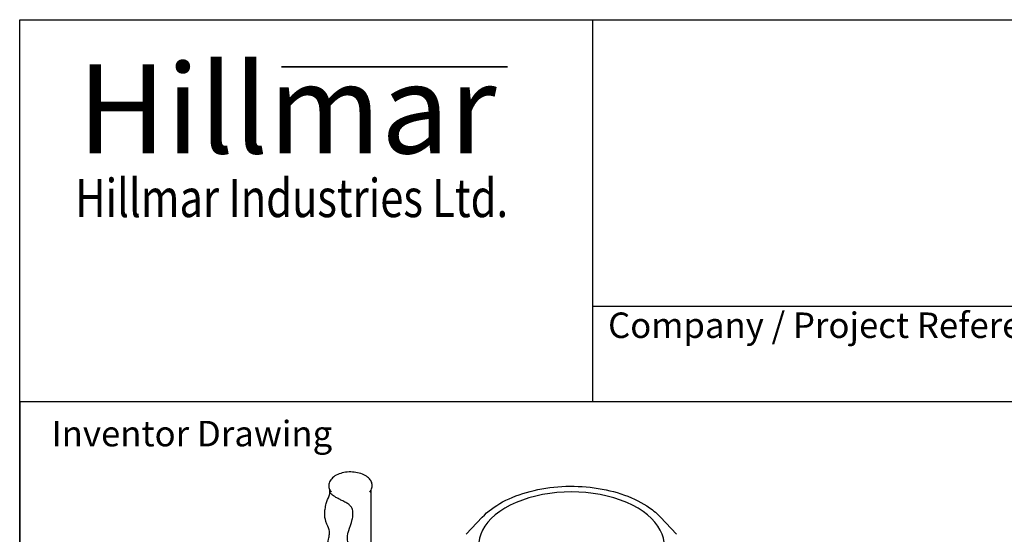
# Model space of a CAD drawing. Units: millimetres. Extents: x 191 to 1900, y 18 to 2476.
# Drawn here: x 191 to 894, y 2109 to 2476 of the extents above; entities that cross this region are included whole.
import ezdxf
from ezdxf.enums import TextEntityAlignment as Align

# ---------------------------------------------------------------- set-up
doc = ezdxf.new("R2010")
doc.units = ezdxf.units.MM
doc.header["$LTSCALE"] = 9.090909
for name, color, linetype, lineweight in [('Bend Extents(Hillmar_metric)', 7, 'Continuous', 35), ('Sketch Geometry(Hillmar_metric)', 7, 'Continuous', 25), ('Symbols(Hillmar_metric)', 7, 'Continuous', 18), ('Visible Edges(Hillmar_metric)', 7, 'Continuous', 25)]:
    doc.layers.add(name, color=color, linetype=linetype, lineweight=lineweight)
doc.styles.add('Hillmar_Imperial_Parts_List', font='arial.ttf')
doc.styles.add('Hillmar_metric_Logo', font='timesbd.ttf')
doc.styles.add('Hillmar_metric_parts_list', font='arial.ttf')
doc.styles.add('Text Style48', font='arial.ttf')
doc.styles.add('Text Style95', font='arial.ttf')
doc.styles.add('Text Style96', font='arialbd.ttf')

# ---------------------------------------------------------------- blocks, each defined once
blk = doc.blocks.new('Borders Default Border')
at = {"layer": 'Sketch Geometry(Hillmar_metric)', "flags": 128}
blk.add_lwpolyline([(21, 12), (21, 272.4), (209, 272.4), (209, 12), (21, 12)], dxfattribs=at)
blk = doc.blocks.new('Title Blocks Hillmar_Metric')
at = {"layer": 'Bend Extents(Hillmar_metric)'}
blk.add_line((45.996, 267.97), (63.736, 267.97), dxfattribs=at)
at = {"layer": 'Visible Edges(Hillmar_metric)'}
for p, q in [((25.419, 241.67), (25.419, 271.67)), ((25.419, 271.67), (213.419, 271.67)), ((70.419, 271.67), (70.419, 241.67)), ((70.419, 249.17), (213.419, 249.17)), ((213.419, 241.67), (25.419, 241.67))]:
    blk.add_line(p, q, dxfattribs=at)
at = {"layer": 'Symbols(Hillmar_metric)', "color": 7}
for s, insert, char_height, width, attachment_point, style in [('\\fTimes New Roman|b1|i0;\\H7.0000;Hillmar', (46.419, 264.67), 7, 40.79509, 5, 'Hillmar_metric_Logo'), ('\\fTimes New Roman|b1|i0;\\W0.80;\\H3.0000; Hillmar Industries Ltd.', (46.419, 257.67), 3, 39.12426, 5, 'Hillmar_metric_Logo'), ('  Company / Project Reference:', (70.419, 247.42), 2, 44.69155, 4, 'Hillmar_Imperial_Parts_List')]:
    blk.add_mtext(s, dxfattribs=dict(at, insert=insert, char_height=char_height, width=width, attachment_point=attachment_point, style=style))
at = {"layer": 'Symbols(Hillmar_metric)', "color": 7, "insert": (27.919, 239.17), "char_height": 2, "attachment_point": 4, "style": 'Hillmar_metric_parts_list'}
blk.add_mtext('\\fArial|b0|i0;\\H2.0000;Inventor Drawing', dxfattribs=at)
at = {"layer": 'Symbols(Hillmar_metric)', "color": 7}
for tag, p, height, style in [('<Line1>_001', (107.046, 267.846), 2.5, 'Text Style96'), ('<Line2>_001', (103.524, 263.456), 2.5, 'Text Style96'), ('<Line3>_001', (105.604, 259.09), 2.5, 'Text Style96'), ('<Line4>_001', (114.698, 254.762), 2.5, 'Text Style96'), ('<Line5>_001', (117.669, 250.389), 2.5, 'Text Style96'), ('<Form_Number>_001', (169.544, 249.936), 2.5, 'Text Style48'), ('<Page>_001', (153.841, 242.551), 2.2, 'Text Style95')]:
    blk.add_attdef(tag, p, '', height=height, rotation=0.23438, dxfattribs=dict(at, style=style))
at = {"layer": 'Symbols(Hillmar_metric)', "color": 7, "style": 'Text Style48'}
for tag, p in [('<Sheet_Number>', (169.919, 266.17)), ('<Job_Number>', (169.919, 258.67)), ('<Document_Package_Number.>', (169.919, 243.67))]:
    blk.add_attdef(tag, text='', height=2.5, rotation=0.23438, dxfattribs=at).set_placement(p, align=Align.MIDDLE_LEFT)
at = {"layer": 'Symbols(Hillmar_metric)', "color": 7}
for tag, height, style, p in [('<Date>', 2.2, 'Text Style95', (138.419, 243.67)), ('<Document_Package_Number_Rev..>', 2.5, 'Text Style48', (208.419, 243.67))]:
    blk.add_attdef(tag, text='', height=height, rotation=0.23438, dxfattribs=dict(at, style=style)).set_placement(p, align=Align.MIDDLE_CENTER)

msp = doc.modelspace()

# ---------------------------------------------------------------- linework, layer by layer
at = {"layer": 'Sketch Geometry(Hillmar_metric)'}
for p, q in [((1033.771, 2203.636), (190.904, 2203.636)), ((190.904, 2203.636), (190.904, 1461.253))]:
    msp.add_line(p, q, dxfattribs=at)
at = {"layer": 'Visible Edges(Hillmar_metric)'}
for p, q in [((412.474, 2137.945), (412.474, 2140.556)), ((441.874, 2054.727), (441.874, 2140.556)), ((521.294, 2121.254), (509.795, 2109.026)), ((648.549, 2121.254), (660.049, 2109.026))]:
    msp.add_line(p, q, dxfattribs=at)
msp.add_ellipse((584.922, 2100.935), major_axis=(-66.338, 0), ratio=0.5773503, start_param=2.799552, end_param=6.6252259, dxfattribs=at)
for points, knots in [([(440.907, 2139.106), (441.684, 2140.049), (442.251, 2141.126), (442.731, 2143.252), (442.726, 2144.271), (442.266, 2146.215), (441.818, 2147.134), (440.509, 2148.915), (439.596, 2149.75), (437.365, 2151.251), (436.011, 2151.892), (433.059, 2152.873), (431.459, 2153.21), (428.187, 2153.556), (426.516, 2153.568), (423.249, 2153.269), (421.653, 2152.96), (418.671, 2152.031), (417.287, 2151.41), (414.883, 2149.875), (413.858, 2148.96), (412.401, 2146.941), (411.924, 2145.858), (411.601, 2143.748), (411.676, 2142.746), (412.258, 2140.829), (412.77, 2139.921), (413.439, 2139.109), (413.44, 2139.108), (413.441, 2139.106)], [0.3411644, 0.3411644, 0.3411644, 0.3411644, 0.6556329, 0.6556329, 0.9209911, 0.9209911, 1.1869529, 1.1869529, 1.49465, 1.49465, 1.8339179, 1.8339179, 2.1750919, 2.1750919, 2.5130968, 2.5130968, 2.8509726, 2.8509726, 3.1918608, 3.1918608, 3.5320247, 3.5320247, 3.8386292, 3.8386292, 4.1003922, 4.1003922, 4.3708022, 4.3708022, 4.3712246, 4.3712246, 4.3712246, 4.3712246]), ([(419.676, 2047.664), (417.32, 2048.109), (414.915, 2048.735), (411.826, 2050.631), (410.883, 2051.444), (409.628, 2053.268), (409.226, 2054.233), (408.817, 2056.065), (408.742, 2056.938), (408.747, 2059.009), (408.889, 2060.217), (409.472, 2063.647), (410.061, 2065.853), (411.102, 2069.935), (411.572, 2071.865), (411.994, 2074.336), (412.088, 2075.055), (412.214, 2076.543), (412.22, 2077.266), (412.139, 2078.509), (412.047, 2079.047), (411.749, 2080.183), (411.526, 2080.786), (410.906, 2082.243), (410.499, 2083.116), (409.869, 2084.757), (409.634, 2085.451), (409.14, 2087.367), (408.943, 2088.717), (408.871, 2091.349), (408.953, 2092.647), (409.339, 2095.811), (409.717, 2097.688), (410.584, 2101.596), (411.098, 2103.68), (411.63, 2106.17), (411.74, 2106.717), (411.91, 2107.637), (411.976, 2108.028), (412.103, 2108.88), (412.149, 2109.302), (412.204, 2110.014), (412.21, 2110.299), (412.191, 2111.098), (412.134, 2111.523), (411.746, 2113.034), (411.198, 2114.26), (410.232, 2116.515), (409.928, 2117.26), (409.43, 2118.756), (409.226, 2119.488), (408.852, 2121.371), (408.733, 2122.603), (408.756, 2124.891), (408.856, 2125.964), (409.227, 2128.335), (409.537, 2129.636), (410.46, 2132.839), (411.151, 2134.704), (412.089, 2137.024), (412.301, 2137.535), (412.515, 2138.042)], [0, 0, 0, 0, 0.8005352, 0.8005352, 1.1894546, 1.1894546, 1.5054552, 1.5054552, 1.770183, 1.770183, 2.1358989, 2.1358989, 2.8221759, 2.8221759, 3.4268408, 3.4268408, 3.7025221, 3.7025221, 4.0601007, 4.0601007, 4.4597196, 4.4597196, 4.9064885, 4.9064885, 5.3597469, 5.3597469, 5.6357918, 5.6357918, 6.0700452, 6.0700452, 6.4621356, 6.4621356, 7.0355965, 7.0355965, 7.6696604, 7.6696604, 7.8528201, 7.8528201, 8.0009681, 8.0009681, 8.2163376, 8.2163376, 8.4480566, 8.4480566, 8.9184307, 8.9184307, 9.6823495, 9.6823495, 10.0103185, 10.0103185, 10.2738305, 10.2738305, 10.6479501, 10.6479501, 10.9659812, 10.9659812, 11.3700819, 11.3700819, 11.9960504, 11.9960504, 12.1744836, 12.1744836, 12.1744836, 12.1744836]), ([(416.779, 2135.395), (416.153, 2135.757), (415.585, 2136.105), (414.558, 2136.775), (414.11, 2137.091), (413.271, 2137.71), (412.964, 2137.96), (412.637, 2138.139), (412.557, 2138.142), (412.515, 2138.042)], [0.000001, 0.000001, 0.000001, 0.000001, 0.2659128, 0.2659128, 0.5459892, 0.5459892, 0.9090004, 0.9090004, 1.1654658, 1.1654658, 1.1654658, 1.1654658]), ([(521.294, 2121.254), (525.163, 2125.368), (530.096, 2129.029), (541.669, 2135.268), (548.341, 2137.823), (562.666, 2141.546), (570.313, 2142.715), (585.82, 2143.576), (593.676, 2143.271), (608.847, 2141.217), (616.157, 2139.468), (629.532, 2134.661), (635.59, 2131.601), (643.648, 2125.922), (646.281, 2123.666), (648.549, 2121.254)], [2.8536198, 2.8536198, 2.8536198, 2.8536198, 3.1758736, 3.1758736, 3.5040447, 3.5040447, 3.8311589, 3.8311589, 4.1573267, 4.1573267, 4.4837518, 4.4837518, 4.811457, 4.811457, 5.0003618, 5.0003618, 5.0003618, 5.0003618]), ([(419.676, 2047.664), (420.286, 2047.548), (420.916, 2047.49), (422.576, 2047.5), (423.562, 2047.667), (425.171, 2048.234), (425.843, 2048.589), (426.953, 2049.465), (427.386, 2049.942), (428.095, 2051.024), (428.353, 2051.609), (428.698, 2052.745), (428.801, 2053.292), (428.932, 2054.493), (428.94, 2055.16), (428.849, 2056.88), (428.679, 2057.949), (427.804, 2061.838), (426.7, 2064.507), (425.493, 2068.198), (425.188, 2069.298), (424.953, 2070.904), (424.911, 2071.412), (424.905, 2072.399), (424.938, 2072.861), (425.209, 2074.676), (425.691, 2075.92), (426.797, 2078.744), (427.437, 2080.349), (428.405, 2084.211), (428.671, 2086.038), (428.86, 2089.585), (428.796, 2091.384), (428.218, 2095.602), (427.62, 2097.481), (426.408, 2100.824), (425.67, 2102.39), (425.091, 2104.608), (424.979, 2105.23), (424.899, 2106.33), (424.9, 2106.785), (424.974, 2107.87), (425.072, 2108.482), (425.398, 2109.94), (425.664, 2110.809), (426.703, 2113.956), (427.76, 2116.662), (428.649, 2120.68), (428.833, 2121.837), (428.939, 2123.658), (428.936, 2124.351), (428.812, 2125.576), (428.714, 2126.124), (428.383, 2127.242), (428.137, 2127.809), (427.461, 2128.875), (427.049, 2129.355), (425.969, 2130.339), (425.297, 2130.806), (423.687, 2131.784), (422.702, 2132.294), (420.768, 2133.277), (419.869, 2133.727), (418.218, 2134.589), (417.466, 2134.998), (416.779, 2135.395)], [0.3695928, 0.3695928, 0.3695928, 0.3695928, 0.585571, 0.585571, 0.9305396, 0.9305396, 1.2084261, 1.2084261, 1.4532823, 1.4532823, 1.7023642, 1.7023642, 1.9222801, 1.9222801, 2.1909417, 2.1909417, 2.6270263, 2.6270263, 3.8019839, 3.8019839, 4.3737914, 4.3737914, 4.6399142, 4.6399142, 4.8903193, 4.8903193, 5.5996779, 5.5996779, 6.4607467, 6.4607467, 7.2224101, 7.2224101, 7.9654302, 7.9654302, 9.0007494, 9.0007494, 10.4202917, 10.4202917, 10.9802889, 10.9802889, 11.3846635, 11.3846635, 11.9436909, 11.9436909, 12.7023895, 12.7023895, 14.8715118, 14.8715118, 15.7311151, 15.7311151, 16.251893, 16.251893, 16.6715249, 16.6715249, 17.1383007, 17.1383007, 17.5926034, 17.5926034, 18.1267128, 18.1267128, 18.7801138, 18.7801138, 19.3641918, 19.3641918, 19.9123296, 19.9123296, 19.9123296, 19.9123296])]:
    msp.add_open_spline(points, degree=3, knots=knots, dxfattribs=at)

# ---------------------------------------------------------------- block references
at = {"xscale": 9.090909090909092, "yscale": 9.090909090909092, "zscale": 9.090909090909092}
for name, p in [('Borders Default Border', (0, 0)), ('Title Blocks Hillmar_Metric', (-40.172, 6.635))]:
    msp.add_blockref(name, p, dxfattribs=at)

doc.saveas('drawing.dxf')
